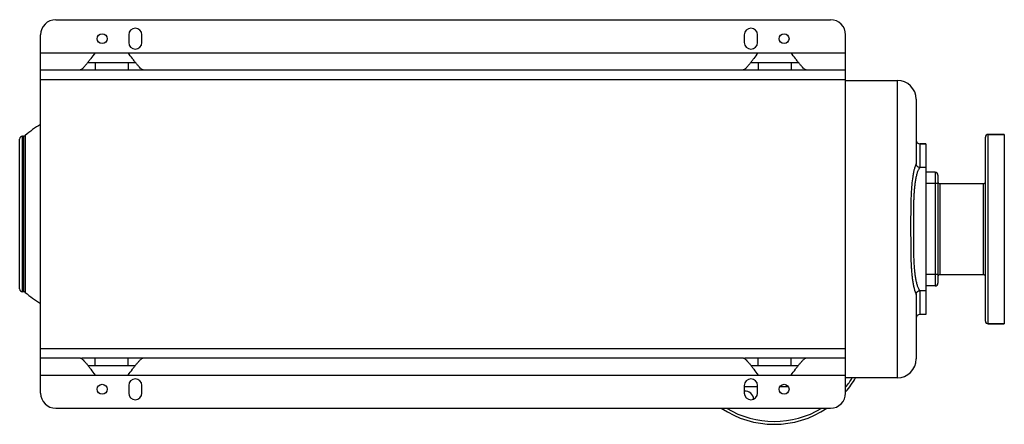
# Model space of a CAD drawing. Units: millimetres. Extents: x -1741 to 2072, y -667 to 1255.
# Drawn here: x 317 to 1356, y 828 to 1255 of the extents above; entities that cross this region are included whole.
import ezdxf

# ---------------------------------------------------------------- set-up
doc = ezdxf.new("R2010")
doc.units = ezdxf.units.MM
doc.header["$LTSCALE"] = 19.36
doc.layers.get('0').update_dxf_attribs({"linetype": 'CONTINUOUS'})
doc.layers.add('02___PRT_ALL_AXES', color=7, linetype='CONTINUOUS')

msp = doc.modelspace()

# ---------------------------------------------------------------- linework, layer by layer
at = {"color": 7, "linetype": 'CONTINUOUS'}
for p, q in [((354.7, 1254.6), (1172.7, 1254.6)), ((338.7, 860.6), (338.7, 1238.6)), ((1188.7, 860.6), (1188.7, 1238.6)), ((1188.7, 1190.6), (1243.2, 1190.6)), ((1263.2, 1170.6), (1263.2, 1102.5)), ((1356.2, 1133.6), (1339.2, 1133.6)), ((316.6, 970.5), (316.6, 1128.7)), ((320.6, 1131.7), (319.5, 1131.7)), ((1273.2, 1123.6), (1267.2, 1123.6)), ((1336.2, 936.6), (1336.2, 1130.6)), ((1263.2, 1102.5), (1263.2, 1102.5)), ((1273.2, 1098.6), (1267.2, 1098.6)), ((1283.2, 1093.6), (1273.2, 1093.6)), ((1286.2, 1090.6), (1286.2, 976.6)), ((1288.2, 1081.6), (1334.2, 1081.6)), ((1288.2, 985.6), (1334.2, 985.6)), ((320.6, 967.5), (319.5, 967.5)), ((1273.2, 968.6), (1267.2, 968.6)), ((1283.2, 973.6), (1273.2, 973.6)), ((1263.2, 964.7), (1263.2, 896.6)), ((1273.2, 943.6), (1267.2, 943.6)), ((1356.2, 933.6), (1339.2, 933.6)), ((338.7, 897.6), (380.4, 897.6)), ((447, 897.6), (1080.4, 897.6)), ((1147, 897.6), (1188.7, 897.6)), ((1243.2, 876.6), (1188.7, 876.6)), ((1081.7, 867.6), (1095.7, 867.6)), ((1119.4, 867.6), (1128, 867.6)), ((354.7, 844.6), (1172.7, 844.6))]:
    msp.add_line(p, q, dxfattribs=at)
at = {"color": 9, "linetype": 'CONTINUOUS'}
for p, q in [((338.7, 1191.6), (1188.7, 1191.6)), ((1243.2, 1190.6), (1243.2, 876.6)), ((1339.2, 933.6), (1339.2, 1133.6)), ((319.5, 967.5), (319.5, 1131.7)), ((320.6, 1131.7), (320.6, 967.5)), ((322.4, 1132.5), (322.4, 966.8)), ((1267.2, 1123.6), (1267.2, 1098.6)), ((1283.2, 1093.6), (1283.2, 973.6)), ((1286.2, 1081.6), (1273.2, 1081.6)), ((1288.2, 1081.6), (1288.2, 985.6)), ((1334.2, 985.6), (1334.2, 1081.6)), ((1286.2, 985.6), (1273.2, 985.6)), ((1267.2, 968.6), (1267.2, 943.6)), ((338.7, 907.6), (1188.7, 907.6))]:
    msp.add_line(p, q, dxfattribs=at)
at = {"color": 7, "linetype": 'CONTINUOUS'}
for points in [[(1263.4, 1101.3), (1263.3, 1101.6), (1263.3, 1101.9), (1263.2, 1102.2), (1263.2, 1102.5)], [(1267.2, 1098.6), (1267.1, 1098.6), (1266.6, 1098.7), (1266.2, 1098.7), (1265.7, 1098.9), (1265.3, 1099.1), (1264.9, 1099.3), (1264.6, 1099.6), (1264.3, 1099.9), (1264, 1100.2), (1263.8, 1100.6), (1263.6, 1100.9), (1263.4, 1101.3)], [(1263.4, 966), (1263.6, 966.3), (1263.8, 966.6), (1264, 967), (1264.2, 967.3), (1264.5, 967.6), (1264.8, 967.9), (1265.2, 968.1), (1265.6, 968.3), (1266.1, 968.5), (1266.5, 968.6), (1267, 968.6), (1267.2, 968.6)], [(1263.2, 964.7), (1263.2, 964.7), (1263.2, 965), (1263.3, 965.3), (1263.3, 965.6), (1263.4, 966)]]:
    msp.add_lwpolyline(points, dxfattribs=at)
for centre, radius, start, end in [((354.7, 1238.6), 16, 90, 180), ((1172.7, 1238.6), 16, 0, 90), ((1243.2, 1170.6), 20, 0, 90), ((394.1, 1049.6), 109.5, 120.38, 130.8731), ((1339.2, 1130.6), 3, 90, 180), ((319.6, 1128.7), 3, 91.5, 180), ((320.5, 1134.7), 3, 271.5, 310.8731), ((1267.2, 1127.6), 4, 180, 270), ((1283.2, 1090.6), 3, 0, 90), ((1288.2, 1083.6), 2, 180, 270), ((1334.2, 1083.6), 2, 270, 360), ((1288.2, 983.6), 2, 90, 180), ((1334.2, 983.6), 2, 0, 90), ((319.6, 970.5), 3, 180, 268.5), ((320.5, 964.5), 3, 49.1269, 88.5), ((1283.2, 976.6), 3, 270, 360), ((394.1, 1049.6), 109.5, 229.1269, 239.62), ((1267.2, 939.6), 4, 90, 180), ((1339.2, 936.6), 3, 180, 270), ((1243.2, 896.6), 20, 270, 360), ((1113.2, 927.6), 100, 319.0363, 329.3294), ((354.7, 860.6), 16, 180, 270), ((1172.7, 860.6), 16, 270, 360), ((1113.2, 927.6), 100, 236.0992, 303.9008)]:
    msp.add_arc(centre, radius, start, end, dxfattribs=at)
at = {"color": 9, "linetype": 'CONTINUOUS'}
for start, end in [(321.128, 328.2712), (238.8386, 301.1614)]:
    msp.add_arc((1113.2, 927.6), 97, start, end, dxfattribs=at)
for points, knots in [([(1263.2, 1102.5), (1263.1, 1102.4), (1263, 1102.2), (1262.9, 1101.9), (1262.8, 1101.7)], [0, 0, 0, 0, 0.362721, 1, 1, 1, 1]), ([(1263.2, 1102.5), (1263.2, 1102.5), (1263.2, 1102.5), (1263.2, 1102.5), (1263.2, 1102.5)], [0, 0, 0, 0, 0.186208, 1, 1, 1, 1]), ([(1262.8, 1101.7), (1262.5, 1101), (1261.9, 1099.3), (1261, 1096.4), (1260.2, 1092.9), (1259.2, 1087.4), (1258.4, 1080.1), (1257.8, 1070.8), (1257.5, 1061.3), (1257.4, 1051.5), (1257.3, 1041.6), (1257.3, 1031.7), (1257.4, 1021.8), (1257.4, 1012), (1257.6, 1002.3), (1257.9, 994.3), (1258.4, 988.1), (1258.8, 983.6), (1259.3, 979.3), (1260, 975.3), (1260.8, 971.6), (1261.6, 968.9), (1262.2, 967), (1262.6, 966), (1262.9, 965.3), (1263.1, 964.9), (1263.2, 964.7)], [0, 0, 0, 0, 0.016574, 0.039416, 0.066213, 0.09561, 0.15923, 0.22668, 0.296295, 0.367173, 0.438752, 0.510621, 0.582424, 0.65379, 0.724266, 0.793189, 0.826751, 0.859446, 0.890965, 0.920845, 0.948354, 0.972299, 0.982346, 0.990646, 0.99671, 1, 1, 1, 1]), ([(1267.2, 1098.6), (1267.2, 1098.6), (1267.1, 1098.6), (1267, 1098.5), (1266.9, 1098.4), (1266.7, 1098.1), (1266.4, 1097.8), (1266.1, 1097.4), (1265.7, 1096.7), (1265.2, 1095.6), (1264.6, 1094.2), (1264.1, 1092.6), (1263.6, 1090.9), (1262.9, 1088.4), (1262.3, 1085), (1261.7, 1080.8), (1261.2, 1076.4), (1260.9, 1071.9), (1260.6, 1067.2), (1260.4, 1060.9), (1260.3, 1053), (1260.2, 1043.3), (1260.2, 1033.6), (1260.2, 1023.9), (1260.3, 1014.3), (1260.4, 1006.3), (1260.6, 1000), (1260.9, 995.4), (1261.2, 990.8), (1261.7, 986.4), (1262.3, 982.2), (1262.9, 978.9), (1263.6, 976.3), (1264.1, 974.6), (1264.6, 973), (1265.2, 971.6), (1265.7, 970.6), (1266.1, 969.9), (1266.4, 969.4), (1266.7, 969.1), (1266.9, 968.8), (1267, 968.7), (1267.1, 968.6), (1267.2, 968.6), (1267.2, 968.6)], [0, 0, 0, 0, 0.000386, 0.000969, 0.002744, 0.005288, 0.008527, 0.012383, 0.016777, 0.026916, 0.038532, 0.051316, 0.065032, 0.079504, 0.110182, 0.142568, 0.176161, 0.210629, 0.245745, 0.281348, 0.35356, 0.426595, 0.5, 0.573406, 0.646443, 0.718655, 0.754258, 0.789374, 0.823843, 0.857435, 0.889821, 0.920499, 0.93497, 0.948686, 0.96147, 0.973086, 0.983224, 0.987617, 0.991473, 0.994712, 0.997256, 0.999031, 0.999614, 1, 1, 1, 1]), ([(1263.2, 964.7), (1263.2, 964.7), (1263.2, 964.7), (1263.2, 964.7), (1263.2, 964.7)], [0, 0, 0, 0, 0.813803, 1, 1, 1, 1])]:
    msp.add_open_spline(points, degree=3, knots=knots, dxfattribs=at)
at = {"layer": '02___PRT_ALL_AXES', "color": 7, "linetype": 'CONTINUOUS'}
for p, q in [((431.7, 1238.6), (431.7, 1230.6)), ((445.7, 1230.6), (445.7, 1238.6)), ((1081.7, 1238.6), (1081.7, 1230.6)), ((1095.7, 1230.6), (1095.7, 1238.6)), ((396.2, 1219.6), (431.2, 1219.6)), ((1096.2, 1219.6), (1131.2, 1219.6)), ((338.7, 1201.6), (446.7, 1201.6)), ((447, 1201.6), (1146.7, 1201.6)), ((1147, 1201.6), (1188.7, 1201.6)), ((1339.2, 1133.6), (1356.2, 1133.6)), ((1356.2, 1133.6), (1356.2, 933.6)), ((1267.2, 1123.6), (1273.2, 1123.6)), ((1273.2, 1123.6), (1273.2, 943.6)), ((1288.2, 1081.6), (1334.2, 1081.6)), ((1288.2, 985.6), (1334.2, 985.6)), ((1339.2, 933.6), (1356.2, 933.6)), ((338.7, 897.6), (380.4, 897.6)), ((382.3, 897.6), (446.7, 897.6)), ((447, 897.6), (1080.4, 897.6)), ((1082.3, 897.6), (1146.7, 897.6)), ((1147, 897.6), (1188.7, 897.6)), ((396.2, 879.6), (431.2, 879.6)), ((1096.2, 879.6), (1131.2, 879.6)), ((431.7, 868.6), (431.7, 860.6)), ((445.7, 860.6), (445.7, 868.6)), ((1081.7, 868.6), (1081.7, 860.6)), ((1095.7, 860.6), (1095.7, 868.6))]:
    msp.add_line(p, q, dxfattribs=at)
at = {"layer": '02___PRT_ALL_AXES', "color": 9, "linetype": 'CONTINUOUS'}
for p, q in [((338.7, 1219.6), (396.2, 1219.6)), ((431.2, 1219.6), (1096.2, 1219.6)), ((1131.2, 1219.6), (1188.7, 1219.6)), ((396.2, 1209.6), (396.2, 1201.6)), ((431.2, 1209.6), (431.2, 1201.6)), ((1096.2, 1209.6), (1096.2, 1201.6)), ((1131.2, 1209.6), (1131.2, 1201.6)), ((396.2, 889.6), (396.2, 897.6)), ((431.2, 889.6), (431.2, 897.6)), ((1096.2, 889.6), (1096.2, 897.6)), ((1131.2, 889.6), (1131.2, 897.6)), ((338.7, 879.6), (396.2, 879.6)), ((431.2, 879.6), (1096.2, 879.6)), ((1131.2, 879.6), (1188.7, 879.6))]:
    msp.add_line(p, q, dxfattribs=at)
at = {"layer": '02___PRT_ALL_AXES', "color": 3, "linetype": 'CONTINUOUS'}
for p, q in [((388.7, 1209.6), (438.7, 1209.6)), ((1088.7, 1209.6), (1138.7, 1209.6)), ((388.7, 889.6), (438.7, 889.6)), ((1088.7, 889.6), (1138.7, 889.6))]:
    msp.add_line(p, q, dxfattribs=at)
at = {"layer": '02___PRT_ALL_AXES', "color": 7, "linetype": 'CONTINUOUS'}
for centre in [(403.7, 1234.6), (1123.7, 1234.6), (403.7, 864.6), (1123.7, 864.6)]:
    msp.add_circle(centre, 5.25, dxfattribs=at)
for centre, radius, start, end in [((438.7, 1238.6), 7, 0, 180), ((1088.7, 1238.6), 7, 0, 180), ((438.7, 1230.6), 7, 180, 360), ((1088.7, 1230.6), 7, 180, 360), ((438.7, 868.6), 7, 0, 180), ((1088.7, 868.6), 7, 0, 180), ((438.7, 860.6), 7, 180, 360), ((1082.6, 853.7), 9, 3.3748, 95.6426), ((1088.7, 860.6), 7, 180, 360)]:
    msp.add_arc(centre, radius, start, end, dxfattribs=at)
for points, knots in [([(396.2, 1219.6), (394.7, 1217.6), (392.6, 1214.6), (389.6, 1210.8), (387.5, 1208.1), (385.5, 1205.7), (383.9, 1203.9), (382.7, 1202.8), (381.9, 1202.2), (381.1, 1201.8), (380.6, 1201.6), (380.4, 1201.6)], [0, 0, 0, 0, 0.309192, 0.458654, 0.600551, 0.731293, 0.846052, 0.895106, 0.937309, 0.972165, 1, 1, 1, 1]), ([(447, 1201.6), (446.8, 1201.6), (446.3, 1201.7), (445.6, 1202.2), (444.8, 1202.8), (443.6, 1203.9), (442, 1205.6), (440, 1208), (437.9, 1210.7), (434.9, 1214.6), (432.7, 1217.6), (431.2, 1219.6)], [0, 0, 0, 0, 0.027455, 0.061821, 0.103483, 0.151975, 0.265742, 0.396077, 0.538465, 0.689111, 1, 1, 1, 1]), ([(1096.2, 1219.6), (1094.7, 1217.6), (1092.6, 1214.6), (1089.6, 1210.8), (1087.5, 1208.1), (1085.5, 1205.7), (1083.9, 1203.9), (1082.7, 1202.8), (1081.9, 1202.2), (1081.1, 1201.8), (1080.6, 1201.6), (1080.4, 1201.6)], [0, 0, 0, 0, 0.309192, 0.458654, 0.600551, 0.731293, 0.846052, 0.895106, 0.937309, 0.972165, 1, 1, 1, 1]), ([(1147, 1201.6), (1146.8, 1201.6), (1146.3, 1201.7), (1145.6, 1202.2), (1144.8, 1202.8), (1143.6, 1203.9), (1142, 1205.6), (1140, 1208), (1137.9, 1210.7), (1134.9, 1214.6), (1132.7, 1217.6), (1131.2, 1219.6)], [0, 0, 0, 0, 0.027455, 0.061821, 0.103483, 0.151975, 0.265742, 0.396077, 0.538465, 0.689111, 1, 1, 1, 1]), ([(380.4, 897.6), (380.6, 897.6), (381.1, 897.5), (381.9, 897.1), (382.7, 896.5), (383.9, 895.3), (385.5, 893.6), (387.5, 891.2), (389.6, 888.5), (392.5, 884.6), (394.7, 881.6), (396.2, 879.6)], [0, 0, 0, 0, 0.027423, 0.061772, 0.103451, 0.152001, 0.266024, 0.396682, 0.539108, 0.689399, 1, 1, 1, 1]), ([(431.2, 879.6), (432.7, 881.6), (434.9, 884.7), (437.9, 888.6), (440, 891.2), (442, 893.6), (443.6, 895.4), (444.8, 896.5), (445.6, 897.1), (446.3, 897.5), (446.8, 897.6), (447, 897.6)], [0, 0, 0, 0, 0.311687, 0.462764, 0.605511, 0.73591, 0.849329, 0.897532, 0.93886, 0.972863, 1, 1, 1, 1]), ([(1080.4, 897.6), (1080.6, 897.6), (1081.1, 897.5), (1081.9, 897.1), (1082.7, 896.5), (1083.9, 895.3), (1085.5, 893.6), (1087.5, 891.2), (1089.6, 888.5), (1092.5, 884.6), (1094.7, 881.6), (1096.2, 879.6)], [0, 0, 0, 0, 0.027423, 0.061772, 0.103451, 0.152001, 0.266024, 0.396682, 0.539108, 0.689399, 1, 1, 1, 1]), ([(1131.2, 879.6), (1132.7, 881.6), (1134.9, 884.7), (1137.9, 888.6), (1140, 891.2), (1142, 893.6), (1143.6, 895.4), (1144.8, 896.5), (1145.6, 897.1), (1146.3, 897.5), (1146.8, 897.6), (1147, 897.6)], [0, 0, 0, 0, 0.311687, 0.462764, 0.605511, 0.73591, 0.849329, 0.897532, 0.93886, 0.972863, 1, 1, 1, 1])]:
    msp.add_open_spline(points, degree=3, knots=knots, dxfattribs=at)

doc.saveas('drawing.dxf')
